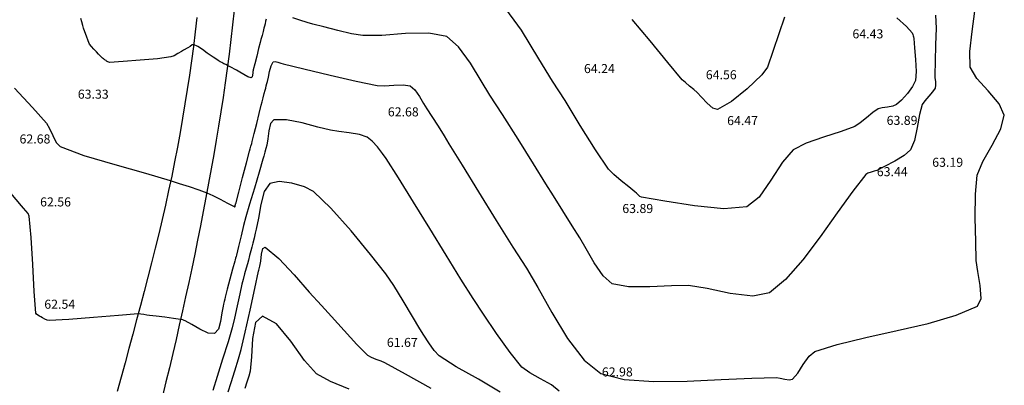
# Model space of a CAD drawing. Units: metres. Extents: x -132977 to -20998, y -286672 to -218598.
# Drawn here: x -23700 to -23634, y -284706 to -284682 of the extents above; entities that cross this region are included whole.
import ezdxf

# ---------------------------------------------------------------- set-up
doc = ezdxf.new("R2010")
doc.units = ezdxf.units.M
doc.header["$LTSCALE"] = 3
doc.linetypes.add('NDTB_final$0$1-1', pattern=[0])
doc.linetypes.add('NDTB_final$0$2-2', pattern=[10, 5, -5])
doc.layers.add('0 xref levantamento novo', color=7, linetype='Continuous', lineweight=0)
for name, color, linetype in [('NDTB_final$0$CAMINHOS', 250, 'Continuous'), ('NDTB_final$0$COTAS', 250, 'Continuous'), ('NDTB_final$0$CURVAS_DE_NIVEL_MESTRAS', 250, 'Continuous'), ('NDTB_final$0$CURVAS_DE_NIVEL_SECUNDARIAS', 250, 'Continuous')]:
    doc.layers.add(name, color=color, linetype=linetype)
doc.styles.add('NDTB_final$0$PLOTTER_1', font='monotxt.shx')

# ---------------------------------------------------------------- blocks, each defined once
blk = doc.blocks.new('NDTB_final')
at = {"layer": 'NDTB_final$0$CAMINHOS', "linetype": 'NDTB_final$0$1-1'}
blk.add_lwpolyline([(-23687.808, -284681.959), (-23687.917, -284682.918), (-23688.037, -284683.875), (-23688.166, -284684.831), (-23688.303, -284685.785), (-23688.448, -284686.738), (-23688.6, -284687.688), (-23688.757, -284688.637), (-23688.92, -284689.583), (-23689.094, -284690.55), (-23689.279, -284691.514), (-23689.473, -284692.475), (-23689.676, -284693.435), (-23689.888, -284694.392), (-23690.107, -284695.348), (-23690.333, -284696.302), (-23690.565, -284697.254), (-23690.803, -284698.205), (-23691.046, -284699.155), (-23691.292, -284700.104), (-23691.542, -284701.052), (-23691.795, -284701.999), (-23692.05, -284702.945), (-23692.306, -284703.891), (-23692.562, -284704.837), (-23692.819, -284705.783), (-23693.074, -284706.729)], dxfattribs=at)
at = {"layer": 'NDTB_final$0$CAMINHOS', "linetype": 'NDTB_final$0$2-2'}
blk.add_lwpolyline([(-23685.331, -284681.478), (-23685.439, -284682.453), (-23685.555, -284683.426), (-23685.677, -284684.397), (-23685.803, -284685.35), (-23685.936, -284686.302), (-23686.075, -284687.253), (-23686.22, -284688.203), (-23686.371, -284689.152), (-23686.527, -284690.1), (-23686.689, -284691.047), (-23686.856, -284691.993), (-23687.027, -284692.938), (-23687.204, -284693.882), (-23687.385, -284694.825), (-23687.57, -284695.767), (-23687.759, -284696.708), (-23687.952, -284697.648), (-23688.149, -284698.587), (-23688.349, -284699.525), (-23688.552, -284700.463), (-23688.758, -284701.399), (-23688.969, -284702.343), (-23689.185, -284703.286), (-23689.404, -284704.228), (-23689.627, -284705.169), (-23689.854, -284706.108), (-23690.084, -284707.047)], dxfattribs=at)
at = {"layer": 'NDTB_final$0$CURVAS_DE_NIVEL_MESTRAS'}
blk.add_polyline3d([(-23663.827, -284706.711, 62.5), (-23664.326, -284706.309, 62.5), (-23665.044, -284705.908, 62.5), (-23665.768, -284705.514, 62.5), (-23666.29, -284705.129, 62.5), (-23666.29, -284705.129, 62.5), (-23667.069, -284704.166, 62.5), (-23667.968, -284702.902, 62.5), (-23668.832, -284701.613, 62.5), (-23669.509, -284700.578, 62.5), (-23669.509, -284700.578, 62.5), (-23670.321, -284699.298, 62.5), (-23671.309, -284697.7, 62.5), (-23672.387, -284695.943, 62.5), (-23673.465, -284694.187, 62.5), (-23674.457, -284692.59, 62.5), (-23675.272, -284691.313, 62.5), (-23675.272, -284691.313, 62.5), (-23675.515, -284690.964, 62.5), (-23675.842, -284690.539, 62.5), (-23676.197, -284690.146, 62.5), (-23676.524, -284689.892, 62.5), (-23676.524, -284689.892, 62.5), (-23677.039, -284689.725, 62.5), (-23677.718, -284689.605, 62.5), (-23678.407, -284689.514, 62.5), (-23678.954, -284689.435, 62.5), (-23678.954, -284689.435, 62.5), (-23679.787, -284689.229, 62.5), (-23680.832, -284688.95, 62.5), (-23681.875, -284688.74, 62.5), (-23682.702, -284688.739, 62.5), (-23682.702, -284688.739, 62.5), (-23682.93, -284688.986, 62.5), (-23683.051, -284689.469, 62.5), (-23683.118, -284690.007, 62.5), (-23683.184, -284690.424, 62.5), (-23683.184, -284690.424, 62.5), (-23683.239, -284690.631, 62.5), (-23683.305, -284690.891, 62.5), (-23683.372, -284691.151, 62.5), (-23683.429, -284691.358, 62.5), (-23683.429, -284691.358, 62.5), (-23683.681, -284692.205, 62.5), (-23684.001, -284693.265, 62.5), (-23684.319, -284694.325, 62.5), (-23684.564, -284695.174, 62.5), (-23684.564, -284695.174, 62.5), (-23684.709, -284695.733, 62.5), (-23684.88, -284696.436, 62.5), (-23685.048, -284697.14, 62.5), (-23685.184, -284697.702, 62.5), (-23685.184, -284697.702, 62.5), (-23685.207, -284697.793, 62.5), (-23685.238, -284697.907, 62.5), (-23685.269, -284698.021, 62.5), (-23685.294, -284698.112, 62.5), (-23685.294, -284698.112, 62.5), (-23685.437, -284698.638, 62.5), (-23685.616, -284699.296, 62.5), (-23685.795, -284699.955, 62.5), (-23685.935, -284700.481, 62.5), (-23685.935, -284700.481, 62.5), (-23685.966, -284700.615, 62.5), (-23686.002, -284700.784, 62.5), (-23686.037, -284700.953, 62.5), (-23686.07, -284701.087, 62.5), (-23686.07, -284701.087, 62.5), (-23686.151, -284701.529, 62.5), (-23686.241, -284702.096, 62.5), (-23686.385, -284702.613, 62.5), (-23686.629, -284702.905, 62.5), (-23686.629, -284702.905, 62.5), (-23687.065, -284702.874, 62.5), (-23687.605, -284702.617, 62.5), (-23688.144, -284702.291, 62.5), (-23688.576, -284702.052, 62.5), (-23688.576, -284702.052, 62.5), (-23688.644, -284702.028, 62.5), (-23688.73, -284702.001, 62.5), (-23688.817, -284701.977, 62.5), (-23688.888, -284701.962, 62.5), (-23688.888, -284701.962, 62.5), (-23689.345, -284701.899, 62.5), (-23689.919, -284701.826, 62.5), (-23690.494, -284701.755, 62.5), (-23690.952, -284701.698, 62.5), (-23690.952, -284701.698, 62.5), (-23691.116, -284701.673, 62.5), (-23691.322, -284701.64, 62.5), (-23691.528, -284701.613, 62.5), (-23691.694, -284701.605, 62.5), (-23691.694, -284701.605, 62.5), (-23693.004, -284701.695, 62.5), (-23694.645, -284701.83, 62.5), (-23696.286, -284701.959, 62.5), (-23697.597, -284702.032, 62.5), (-23697.597, -284702.032, 62.5), (-23697.724, -284702.006, 62.5), (-23697.875, -284701.939, 62.5), (-23698.022, -284701.858, 62.5), (-23698.137, -284701.792, 62.5), (-23698.137, -284701.792, 62.5), (-23698.223, -284701.746, 62.5), (-23698.33, -284701.685, 62.5), (-23698.423, -284701.614, 62.5), (-23698.467, -284701.541, 62.5), (-23698.467, -284701.541, 62.5), (-23698.58, -284700.119, 62.5), (-23698.676, -284698.33, 62.5), (-23698.777, -284696.543, 62.5), (-23698.905, -284695.122, 62.5), (-23698.905, -284695.122, 62.5), (-23698.978, -284694.955, 62.5), (-23699.122, -284694.766, 62.5), (-23699.285, -284694.586, 62.5), (-23699.415, -284694.444, 62.5), (-23699.415, -284694.444, 62.5), (-23700.116, -284693.609, 62.5)], dxfattribs=at)
at = {"layer": 'NDTB_final$0$CURVAS_DE_NIVEL_SECUNDARIAS'}
for points, elevation in [([(-23677.727, -284706.596), (-23678.958, -284706.085), (-23679.885, -284705.58), (-23679.885, -284705.58), (-23680.687, -284704.688), (-23681.583, -284703.416), (-23682.524, -284702.267), (-23683.461, -284701.744), (-23683.461, -284701.744), (-23683.926, -284702.178), (-23684.115, -284703.233), (-23684.179, -284704.453), (-23684.271, -284705.383), (-23684.271, -284705.383), (-23684.364, -284705.713), (-23684.491, -284706.123), (-23684.622, -284706.532)], 61), ([(-23699.887, -284686.655), (-23698.694, -284687.927), (-23697.768, -284688.963), (-23697.768, -284688.963), (-23697.565, -284689.314), (-23697.355, -284689.789), (-23697.125, -284690.236), (-23696.862, -284690.506), (-23696.862, -284690.506), (-23695.281, -284691.097), (-23693.248, -284691.711), (-23691.198, -284692.284), (-23689.568, -284692.753), (-23689.568, -284692.753), (-23689.56, -284692.758), (-23689.552, -284692.766), (-23689.544, -284692.774), (-23689.537, -284692.78), (-23689.537, -284692.78), (-23689.531, -284692.783), (-23689.522, -284692.785), (-23689.514, -284692.786), (-23689.507, -284692.788), (-23689.507, -284692.788), (-23688.983, -284692.958), (-23688.326, -284693.169), (-23687.671, -284693.386), (-23687.154, -284693.574), (-23687.154, -284693.574), (-23686.756, -284693.756), (-23686.265, -284694.001), (-23685.778, -284694.253), (-23685.388, -284694.452), (-23685.388, -284694.452), (-23685.365, -284694.466), (-23685.337, -284694.486), (-23685.309, -284694.5), (-23685.288, -284694.5), (-23685.288, -284694.5), (-23685.272, -284694.476), (-23685.264, -284694.438), (-23685.26, -284694.398), (-23685.255, -284694.366), (-23685.255, -284694.366), (-23685.251, -284694.352), (-23685.245, -284694.334), (-23685.24, -284694.315), (-23685.235, -284694.301), (-23685.033, -284693.526), (-23684.779, -284692.556), (-23684.524, -284691.585), (-23684.32, -284690.811), (-23684.32, -284690.811), (-23684.281, -284690.671), (-23684.229, -284690.496), (-23684.178, -284690.32), (-23684.14, -284690.18), (-23684.14, -284690.18), (-23684.008, -284689.648), (-23683.845, -284688.981), (-23683.682, -284688.313), (-23683.551, -284687.782), (-23683.551, -284687.782), (-23683.492, -284687.559), (-23683.416, -284687.28), (-23683.34, -284687.001), (-23683.28, -284686.778), (-23683.28, -284686.778), (-23683.248, -284686.652), (-23683.21, -284686.493), (-23683.171, -284686.335), (-23683.138, -284686.209), (-23683.138, -284686.209), (-23683.07, -284685.91), (-23682.989, -284685.532), (-23682.884, -284685.167), (-23682.745, -284684.906), (-23682.745, -284684.906), (-23682.622, -284684.873), (-23682.439, -284684.916), (-23682.247, -284684.987), (-23682.097, -284685.038), (-23682.097, -284685.038), (-23680.718, -284685.367), (-23678.99, -284685.785), (-23677.259, -284686.189), (-23675.87, -284686.475), (-23675.87, -284686.475), (-23675.383, -284686.485), (-23674.765, -284686.439), (-23674.155, -284686.416), (-23673.693, -284686.498), (-23673.693, -284686.498), (-23673.384, -284686.763), (-23673.075, -284687.192), (-23672.795, -284687.655), (-23672.572, -284688.021), (-23672.572, -284688.021), (-23672.242, -284688.528), (-23671.836, -284689.169), (-23671.433, -284689.812), (-23671.113, -284690.325), (-23671.113, -284690.325), (-23670.239, -284691.74), (-23669.149, -284693.514), (-23667.983, -284695.405), (-23666.882, -284697.172), (-23665.983, -284698.572), (-23665.983, -284698.572), (-23665.224, -284699.858), (-23664.298, -284701.515), (-23663.258, -284703.225), (-23662.158, -284704.674), (-23661.051, -284705.546), (-23661.051, -284705.546), (-23659.524, -284705.934), (-23657.546, -284706.078), (-23655.333, -284706.057), (-23653.098, -284705.953), (-23651.057, -284705.847), (-23649.425, -284705.819), (-23649.425, -284705.819), (-23649.185, -284705.857), (-23648.882, -284705.921), (-23648.588, -284705.959), (-23648.373, -284705.914), (-23648.373, -284705.914), (-23648.021, -284705.525), (-23647.65, -284704.956), (-23647.268, -284704.408), (-23646.883, -284704.081), (-23646.883, -284704.081), (-23645.403, -284703.618), (-23643.519, -284703.167), (-23641.441, -284702.709), (-23639.376, -284702.224), (-23637.532, -284701.693), (-23636.116, -284701.095), (-23636.116, -284701.095), (-23635.873, -284700.577), (-23635.931, -284699.719), (-23636.104, -284698.792), (-23636.204, -284698.07), (-23636.204, -284698.07), (-23636.228, -284696.811), (-23636.261, -284695.231), (-23636.247, -284693.657), (-23636.13, -284692.415), (-23636.13, -284692.415), (-23635.759, -284691.512), (-23635.138, -284690.43), (-23634.566, -284689.344), (-23634.342, -284688.43), (-23634.342, -284688.43), (-23634.689, -284687.672), (-23635.411, -284686.83), (-23636.162, -284685.994), (-23636.597, -284685.253), (-23636.597, -284685.253), (-23636.631, -284684.21), (-23636.464, -284682.882), (-23636.284, -284681.55)], 63), ([(-23638.891, -284681.805), (-23638.863, -284682.679), (-23638.887, -284683.778), (-23638.928, -284684.878), (-23638.952, -284685.756), (-23638.952, -284685.756), (-23638.936, -284685.955), (-23638.906, -284686.205), (-23638.89, -284686.452), (-23638.917, -284686.641), (-23638.917, -284686.641), (-23639.086, -284686.894), (-23639.345, -284687.185), (-23639.604, -284687.476), (-23639.77, -284687.73), (-23639.77, -284687.73), (-23639.947, -284688.397), (-23640.107, -284689.256), (-23640.294, -284690.101), (-23640.552, -284690.725), (-23640.552, -284690.725), (-23640.974, -284691.109), (-23641.601, -284691.486), (-23642.264, -284691.824), (-23642.79, -284692.092), (-23642.79, -284692.092), (-23642.952, -284692.152), (-23643.164, -284692.209), (-23643.368, -284692.276), (-23643.508, -284692.363), (-23643.508, -284692.363), (-23644.382, -284693.475), (-23645.41, -284694.91), (-23646.532, -284696.484), (-23647.691, -284698.014), (-23648.827, -284699.316), (-23649.882, -284700.207), (-23649.882, -284700.207), (-23650.988, -284700.42), (-23652.488, -284700.24), (-23654.025, -284699.922), (-23655.244, -284699.723), (-23655.244, -284699.723), (-23656.382, -284699.742), (-23657.817, -284699.814), (-23659.231, -284699.811), (-23660.309, -284699.604), (-23660.309, -284699.604), (-23660.912, -284699.084), (-23661.502, -284698.226), (-23662.032, -284697.297), (-23662.458, -284696.566), (-23662.458, -284696.566), (-23662.963, -284695.774), (-23663.582, -284694.774), (-23664.198, -284693.771), (-23664.693, -284692.973), (-23664.693, -284692.973), (-23665.51, -284691.666), (-23666.535, -284690.027), (-23667.568, -284688.394), (-23668.41, -284687.101), (-23668.41, -284687.101), (-23668.978, -284686.169), (-23669.692, -284684.99), (-23670.478, -284683.896), (-23671.264, -284683.22), (-23671.264, -284683.22), (-23672.439, -284682.998), (-23673.99, -284683.032), (-23675.565, -284683.145), (-23676.812, -284683.162), (-23676.812, -284683.162), (-23677.558, -284683.039), (-23678.482, -284682.825), (-23679.4, -284682.588), (-23680.132, -284682.396), (-23680.132, -284682.396), (-23680.512, -284682.288), (-23680.985, -284682.141), (-23681.457, -284681.992)], 63.5), ([(-23683.221, -284682.075), (-23683.252, -284682.21), (-23683.291, -284682.379), (-23683.331, -284682.547), (-23683.363, -284682.681), (-23683.363, -284682.681), (-23683.419, -284682.892), (-23683.491, -284683.155), (-23683.563, -284683.418), (-23683.619, -284683.628), (-23683.619, -284683.628), (-23683.72, -284684.028), (-23683.845, -284684.529), (-23683.97, -284685.03), (-23684.07, -284685.43), (-23684.07, -284685.43), (-23684.076, -284685.448), (-23684.083, -284685.471), (-23684.09, -284685.494), (-23684.095, -284685.513), (-23684.095, -284685.513), (-23684.109, -284685.626), (-23684.12, -284685.774), (-23684.147, -284685.901), (-23684.205, -284685.953), (-23684.205, -284685.953), (-23684.433, -284685.886), (-23684.702, -284685.742), (-23684.965, -284685.579), (-23685.176, -284685.453), (-23685.176, -284685.453), (-23685.311, -284685.384), (-23685.479, -284685.298), (-23685.648, -284685.211), (-23685.783, -284685.142), (-23685.783, -284685.142), (-23685.888, -284685.088), (-23686.021, -284685.022), (-23686.153, -284684.954), (-23686.257, -284684.897), (-23686.257, -284684.897), (-23686.393, -284684.811), (-23686.561, -284684.701), (-23686.729, -284684.589), (-23686.863, -284684.501), (-23686.863, -284684.501), (-23687.115, -284684.32), (-23687.429, -284684.088), (-23687.751, -284683.874), (-23688.028, -284683.748), (-23688.028, -284683.748), (-23688.129, -284683.78), (-23688.24, -284683.887), (-23688.396, -284683.969), (-23688.69, -284684.125), (-23688.831, -284684.207), (-23689.071, -284684.358), (-23689.315, -284684.498), (-23689.522, -284684.576), (-23689.522, -284684.576), (-23690.422, -284684.691), (-23691.556, -284684.793), (-23692.693, -284684.877), (-23693.601, -284684.936), (-23693.601, -284684.936), (-23693.643, -284684.927), (-23693.693, -284684.902), (-23693.742, -284684.872), (-23693.781, -284684.847), (-23693.781, -284684.847), (-23693.821, -284684.822), (-23693.871, -284684.788), (-23693.92, -284684.753), (-23693.958, -284684.725), (-23693.958, -284684.725), (-23694, -284684.691), (-23694.051, -284684.648), (-23694.101, -284684.604), (-23694.14, -284684.568), (-23694.14, -284684.568), (-23694.181, -284684.529), (-23694.232, -284684.48), (-23694.281, -284684.429), (-23694.32, -284684.389), (-23694.32, -284684.389), (-23694.457, -284684.245), (-23694.629, -284684.064), (-23694.794, -284683.879), (-23694.91, -284683.721), (-23694.91, -284683.721), (-23695.015, -284683.499), (-23695.125, -284683.209), (-23695.227, -284682.916), (-23695.307, -284682.681), (-23695.307, -284682.681), (-23695.364, -284682.495), (-23695.431, -284682.261), (-23695.501, -284682.027)], 63.5), ([(-23641.464, -284681.979), (-23640.821, -284682.557), (-23640.432, -284682.99), (-23640.432, -284682.99), (-23640.398, -284683.087), (-23640.376, -284683.185), (-23640.356, -284683.247), (-23640.339, -284683.351), (-23640.339, -284683.351), (-23640.29, -284683.974), (-23640.215, -284684.756), (-23640.176, -284685.534), (-23640.231, -284686.143), (-23640.231, -284686.143), (-23640.423, -284686.544), (-23640.757, -284687.002), (-23641.14, -284687.429), (-23641.476, -284687.734), (-23641.476, -284687.734), (-23641.727, -284687.834), (-23642.074, -284687.893), (-23642.425, -284687.944), (-23642.691, -284688.02), (-23642.691, -284688.02), (-23643.044, -284688.262), (-23643.463, -284688.605), (-23643.882, -284688.946), (-23644.239, -284689.18), (-23644.239, -284689.18), (-23645.148, -284689.52), (-23646.316, -284689.886), (-23647.466, -284690.284), (-23648.32, -284690.72), (-23648.32, -284690.72), (-23649.031, -284691.548), (-23649.791, -284692.736), (-23650.583, -284693.861), (-23651.391, -284694.499), (-23651.391, -284694.499), (-23652.907, -284694.636), (-23654.854, -284694.447), (-23656.814, -284694.127), (-23658.369, -284693.87), (-23658.369, -284693.87), (-23658.477, -284693.819), (-23658.595, -284693.717), (-23658.707, -284693.603), (-23658.798, -284693.514), (-23658.798, -284693.514), (-23659.202, -284693.191), (-23659.713, -284692.791), (-23660.207, -284692.375), (-23660.561, -284692.006), (-23660.561, -284692.006), (-23661.414, -284690.737), (-23662.423, -284689.107), (-23663.423, -284687.47), (-23664.248, -284686.182), (-23664.248, -284686.182), (-23665.17, -284684.693), (-23666.322, -284682.809), (-23667.585, -284681.052)], 64), ([(-23648.907, -284681.933), (-23650.03, -284685.263), (-23650.402, -284685.758), (-23651.361, -284686.692), (-23652.414, -284687.521), (-23653.325, -284688.049), (-23653.325, -284688.049), (-23653.653, -284687.975), (-23654.028, -284687.642), (-23654.392, -284687.231), (-23654.683, -284686.921), (-23654.683, -284686.921), (-23654.905, -284686.739), (-23655.183, -284686.512), (-23655.457, -284686.28), (-23655.664, -284686.082), (-23655.664, -284686.082), (-23656.619, -284684.949), (-23657.788, -284683.503), (-23658.991, -284682.096)], 64.5)]:
    blk.add_lwpolyline(points, dxfattribs=dict(at, elevation=elevation))
at = {"layer": 'NDTB_final$0$CURVAS_DE_NIVEL_SECUNDARIAS', "flags": 128}
for points, elevation in [([(-23685.736, -284706.763), (-23685.541, -284706.14), (-23685.292, -284705.361), (-23685.049, -284704.579), (-23684.871, -284703.951), (-23684.871, -284703.951), (-23684.601, -284702.805), (-23684.282, -284701.362), (-23683.969, -284699.918), (-23683.716, -284698.767), (-23683.716, -284698.767), (-23683.698, -284698.695), (-23683.674, -284698.606), (-23683.649, -284698.517), (-23683.629, -284698.446), (-23683.629, -284698.446), (-23683.579, -284698.098), (-23683.526, -284697.636), (-23683.439, -284697.26), (-23683.288, -284697.173), (-23683.288, -284697.173), (-23682.386, -284697.933), (-23681.357, -284699.02), (-23680.363, -284700.152), (-23679.565, -284701.047), (-23679.565, -284701.047), (-23678.893, -284701.781), (-23678.058, -284702.709), (-23677.212, -284703.626), (-23676.508, -284704.327), (-23676.508, -284704.327), (-23676.274, -284704.466), (-23675.952, -284704.593), (-23675.624, -284704.712), (-23675.373, -284704.826), (-23675.373, -284704.826), (-23674.025, -284705.575), (-23672.324, -284706.508)], 61.5), ([(-23667.716, -284706.777), (-23669.155, -284705.917), (-23670.636, -284705.1), (-23671.767, -284704.377), (-23671.767, -284704.377), (-23672.095, -284704.022), (-23672.446, -284703.521), (-23672.775, -284703), (-23673.034, -284702.584), (-23673.034, -284702.584), (-23673.533, -284701.771), (-23674.143, -284700.742), (-23674.767, -284699.721), (-23675.305, -284698.934), (-23675.305, -284698.934), (-23676.302, -284697.669), (-23677.588, -284696.106), (-23678.929, -284694.597), (-23680.092, -284693.498), (-23680.092, -284693.498), (-23680.689, -284693.184), (-23681.521, -284692.93), (-23682.359, -284692.825), (-23682.973, -284692.957), (-23682.973, -284692.957), (-23683.345, -284693.5), (-23683.578, -284694.355), (-23683.734, -284695.267), (-23683.873, -284695.982), (-23683.873, -284695.982), (-23683.941, -284696.245), (-23684.021, -284696.576), (-23684.1, -284696.907), (-23684.164, -284697.171), (-23684.164, -284697.171), (-23684.229, -284697.417), (-23684.312, -284697.725), (-23684.395, -284698.033), (-23684.462, -284698.279), (-23684.462, -284698.279), (-23684.543, -284698.577), (-23684.647, -284698.95), (-23684.749, -284699.324), (-23684.826, -284699.624), (-23684.826, -284699.624), (-23684.969, -284700.267), (-23685.14, -284701.074), (-23685.316, -284701.88), (-23685.47, -284702.519), (-23685.47, -284702.519), (-23685.741, -284703.444), (-23686.099, -284704.597), (-23686.462, -284705.748), (-23686.747, -284706.669)], 62)]:
    blk.add_lwpolyline(points, dxfattribs=dict(at, elevation=elevation))
at = {"layer": 'NDTB_final$0$COTAS', "style": 'NDTB_final$0$PLOTTER_1'}
for s, p in [('64.43', (-23644.398, -284683.347)), ('64.24', (-23662.175, -284685.646)), ('64.56', (-23654.106, -284686.056)), ('63.33', (-23695.691, -284687.342)), ('62.68', (-23675.161, -284688.515)), ('64.47', (-23652.694, -284689.091)), ('63.89', (-23642.134, -284689.077)), ('62.68', (-23699.549, -284690.31)), ('63.44', (-23642.783, -284692.477)), ('63.19', (-23639.114, -284691.856)), ('62.56', (-23698.187, -284694.481)), ('63.89', (-23659.636, -284694.917)), ('62.54', (-23697.909, -284701.257)), ('61.67', (-23675.226, -284703.788)), ('62.98', (-23660.988, -284705.743))]:
    blk.add_text(s, height=0.6, dxfattribs=at).set_placement(p)

msp = doc.modelspace()

# ---------------------------------------------------------------- block references
at = {"layer": '0 xref levantamento novo', "ltscale": 0.01}
msp.add_blockref('NDTB_final', (0, 0), dxfattribs=at)

doc.saveas('drawing.dxf')
